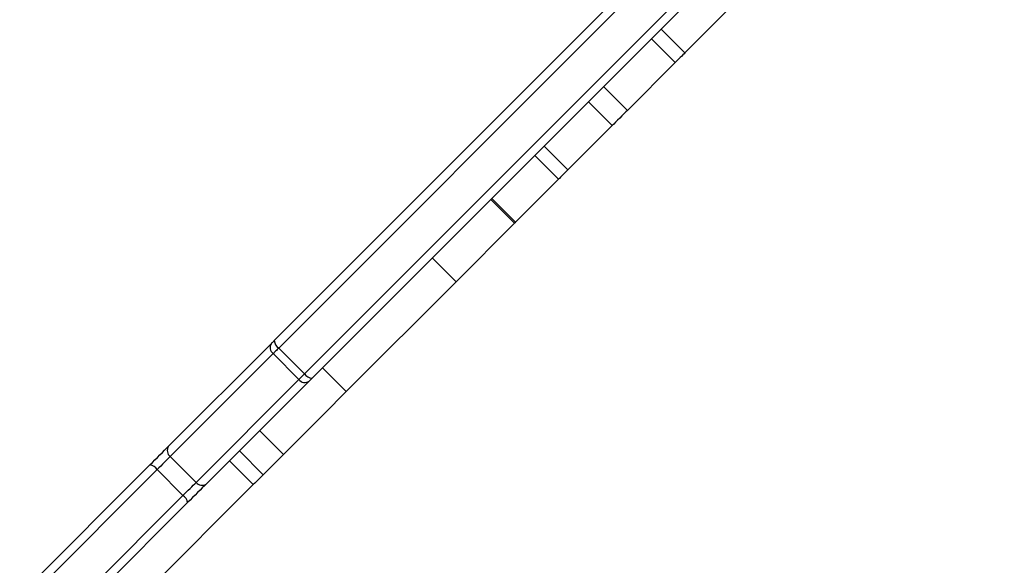
# Model space of a CAD drawing. Units: millimetres. Extents: x -4534 to 4839, y -3372 to 6838.
# Drawn here: x 2129 to 2480, y 2528 to 2722 of the extents above; entities that cross this region are included whole.
import ezdxf

# ---------------------------------------------------------------- set-up
doc = ezdxf.new("R2010")
doc.units = ezdxf.units.MM
doc.layers.add('Toestel 2D', color=7, linetype='Continuous', lineweight=20)

# ---------------------------------------------------------------- blocks, each defined once
blk = doc.blocks.new('wd14143')
at = {"color": 7, "linetype": 'Continuous', "lineweight": 25}
for p, q in [((4502.155, 1853.965), (4477.489, 1829.3)), ((4478.409, 1828.381), (4503.074, 1853.046)), ((4503.338, 1852.886), (4478.673, 1828.22)), ((4477.329, 1829.564), (4496.384, 1848.619)), ((4493.471, 1841.322), (4491.959, 1839.81)), ((4491.959, 1839.81), (4491.111, 1840.658)), ((4491.613, 1839.464), (4490.764, 1840.312)), ((4491.613, 1839.464), (4489.911, 1837.762)), ((4489.911, 1837.762), (4489.063, 1838.61)), ((4489.369, 1837.22), (4488.52, 1838.068)), ((4489.369, 1837.22), (4487.794, 1835.645)), ((4487.794, 1835.645), (4486.946, 1836.493)), ((4487.458, 1835.309), (4486.61, 1836.157)), ((4487.458, 1835.309), (4485.93, 1833.781)), ((4485.042, 1834.589), (4485.89, 1833.741)), ((4485.93, 1833.781), (4485.081, 1834.629)), ((4485.89, 1833.741), (4483.806, 1831.657)), ((4483.806, 1831.657), (4482.958, 1832.505)), ((4483.806, 1831.657), (4479.895, 1827.746)), ((4473.565, 1825.8), (4477.229, 1829.463)), ((4477.489, 1829.3), (4478.409, 1828.381)), ((4477.288, 1829.099), (4473.625, 1825.435)), ((4478.208, 1828.18), (4477.288, 1829.099)), ((4479.895, 1827.746), (4479.047, 1828.595)), ((4474.544, 1824.516), (4478.208, 1828.18)), ((4478.572, 1828.12), (4474.908, 1824.456)), ((4477.66, 1825.511), (4476.811, 1826.359)), ((4473.625, 1825.435), (4474.544, 1824.516)), ((4476.938, 1824.789), (4476.09, 1825.637)), ((4468.262, 1820.497), (4472.901, 1825.136)), ((4476.583, 1824.434), (4475.735, 1825.283)), ((4473.16, 1824.971), (4468.521, 1820.332)), ((4474.079, 1824.052), (4473.16, 1824.971)), ((4476.583, 1824.434), (4471.368, 1819.219)), ((4469.441, 1819.413), (4474.079, 1824.052)), ((4474.245, 1823.793), (4469.606, 1819.154))]:
    blk.add_line(p, q, dxfattribs=at)
at = {"color": 7, "linetype": 'Continuous', "lineweight": 25, "flags": 128}
for points in [[(4491.959, 1839.81), (4491.929, 1839.78), (4491.89, 1839.741), (4491.845, 1839.695), (4491.795, 1839.646), (4491.744, 1839.595), (4491.695, 1839.546), (4491.65, 1839.501), (4491.613, 1839.464)], [(4489.911, 1837.762), (4489.855, 1837.706), (4489.789, 1837.64), (4489.716, 1837.566), (4489.639, 1837.49), (4489.562, 1837.413), (4489.49, 1837.34), (4489.424, 1837.275), (4489.369, 1837.22)], [(4487.794, 1835.645), (4487.759, 1835.61), (4487.718, 1835.569), (4487.672, 1835.522), (4487.623, 1835.474), (4487.576, 1835.426), (4487.53, 1835.381), (4487.491, 1835.341), (4487.458, 1835.309)], [(4485.93, 1833.781), (4485.908, 1833.759), (4485.895, 1833.746), (4485.89, 1833.741), (4485.89, 1833.741)], [(4477.229, 1829.463), (4477.239, 1829.474), (4477.25, 1829.485), (4477.262, 1829.497), (4477.275, 1829.51), (4477.288, 1829.523), (4477.301, 1829.536), (4477.315, 1829.55), (4477.329, 1829.564)], [(4477.489, 1829.3), (4477.461, 1829.272), (4477.434, 1829.244), (4477.407, 1829.217), (4477.381, 1829.191), (4477.356, 1829.166), (4477.332, 1829.143), (4477.31, 1829.12), (4477.288, 1829.099)], [(4478.208, 1828.18), (4478.229, 1828.201), (4478.251, 1828.223), (4478.275, 1828.247), (4478.3, 1828.272), (4478.326, 1828.298), (4478.353, 1828.325), (4478.38, 1828.352), (4478.409, 1828.381)], [(4478.673, 1828.22), (4478.658, 1828.206), (4478.645, 1828.192), (4478.631, 1828.179), (4478.618, 1828.166), (4478.606, 1828.154), (4478.594, 1828.142), (4478.583, 1828.13), (4478.572, 1828.12)], [(4479.895, 1827.746), (4479.635, 1827.486), (4479.368, 1827.219), (4479.097, 1826.947), (4478.819, 1826.67), (4478.537, 1826.388), (4478.249, 1826.1), (4477.957, 1825.808), (4477.66, 1825.511)], [(4472.901, 1825.136), (4472.991, 1825.225), (4473.081, 1825.316), (4473.171, 1825.406), (4473.259, 1825.494), (4473.344, 1825.578), (4473.424, 1825.659), (4473.498, 1825.733), (4473.565, 1825.8)], [(4473.625, 1825.435), (4473.578, 1825.388), (4473.526, 1825.336), (4473.47, 1825.28), (4473.41, 1825.221), (4473.349, 1825.159), (4473.286, 1825.096), (4473.223, 1825.033), (4473.16, 1824.971)], [(4477.66, 1825.511), (4477.491, 1825.342), (4477.315, 1825.166), (4477.135, 1824.986), (4476.955, 1824.805), (4476.938, 1824.789)], [(4476.938, 1824.789), (4476.931, 1824.782), (4476.907, 1824.757), (4476.867, 1824.718), (4476.815, 1824.666), (4476.756, 1824.607), (4476.694, 1824.545), (4476.635, 1824.486), (4476.583, 1824.434)], [(4474.079, 1824.052), (4474.142, 1824.114), (4474.205, 1824.177), (4474.268, 1824.24), (4474.33, 1824.302), (4474.389, 1824.361), (4474.445, 1824.417), (4474.497, 1824.469), (4474.544, 1824.516)], [(4474.908, 1824.456), (4474.841, 1824.389), (4474.767, 1824.315), (4474.687, 1824.235), (4474.602, 1824.15), (4474.514, 1824.062), (4474.424, 1823.972), (4474.334, 1823.882), (4474.245, 1823.793)]]:
    blk.add_lwpolyline(points, dxfattribs=at)
at = {"color": 7, "linetype": 'Continuous', "lineweight": 25}
for centre, radius, start, end in [((4477.695, 1829.606), 0.369, 186.5027, 236.0311), ((4477.451, 1829.313), 0.268, 145.8718, 232.7811), ((4478.421, 1828.342), 0.269, 217.2259, 304.1228), ((4478.714, 1828.587), 0.369, 213.9797, 263.4863), ((4473.787, 1825.649), 0.268, 145.8736, 232.7792), ((4472.834, 1824.746), 0.396, 34.619, 80.245), ((4474.758, 1824.678), 0.268, 217.2158, 304.1329), ((4473.854, 1823.725), 0.396, 9.7691, 55.3673)]:
    blk.add_arc(centre, radius, start, end, dxfattribs=at)
blk = doc.blocks.new('VPL-03-WD1414')
at = {"layer": 'Toestel 2D', "color": 0, "xscale": 10, "yscale": 10, "zscale": 10}
blk.add_blockref('wd14143', (-42553.87, -15687.8), dxfattribs=at)
blk = doc.blocks.new('VPL-18-RC1414')
blk.add_blockref('VPL-03-WD1414', (0, 0))

msp = doc.modelspace()

# ---------------------------------------------------------------- block references
msp.add_blockref('VPL-18-RC1414', (0, 0))

doc.saveas('drawing.dxf')
